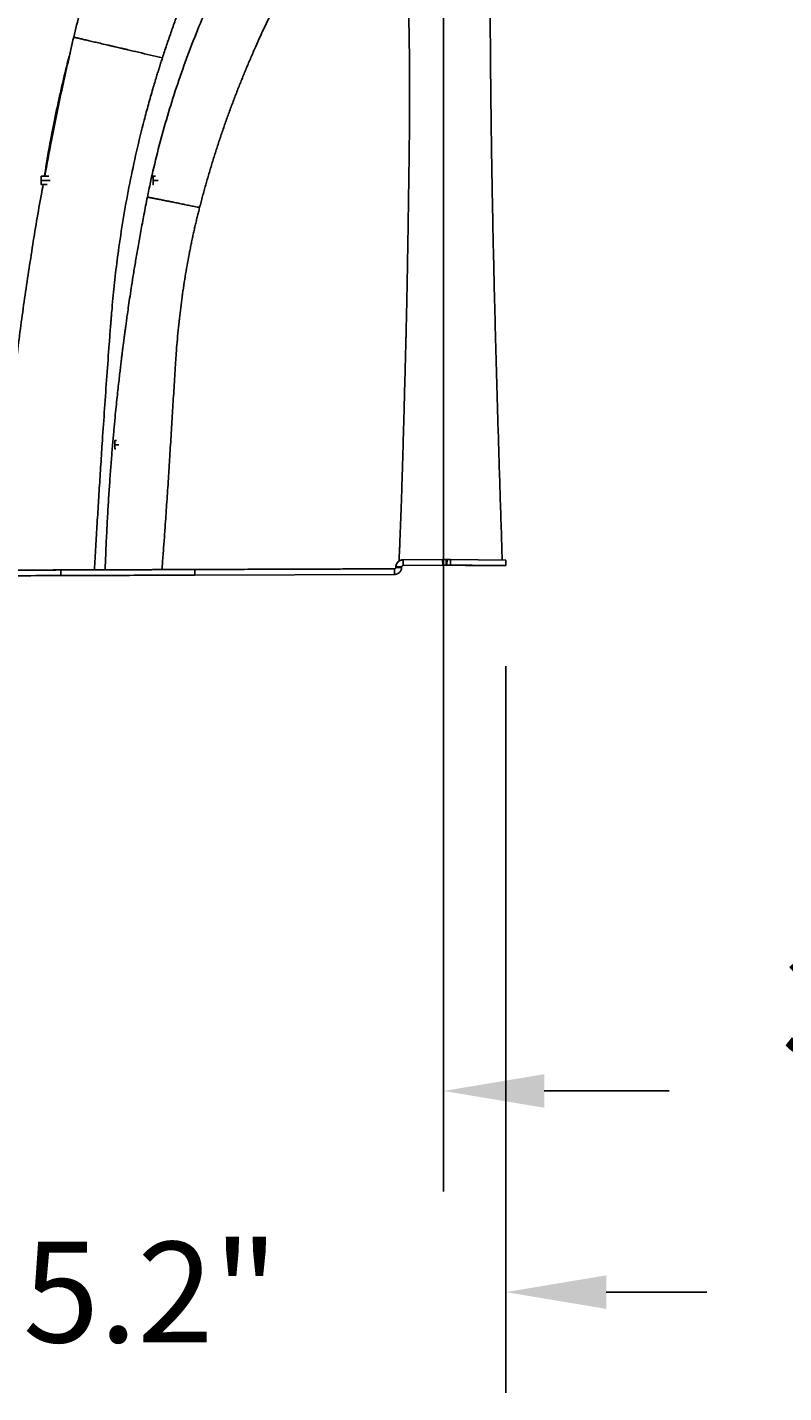
# Model space of a CAD drawing. Units: inches. Extents: x -4902 to 2763, y -2141 to 6314.
# Drawn here: x -149 to -115, y -580 to -519 of the extents above; entities that cross this region are included whole.
import ezdxf

# ---------------------------------------------------------------- set-up
doc = ezdxf.new("R2010")
doc.units = ezdxf.units.IN
doc.header["$MEASUREMENT"] = 0
doc.header["$PDMODE"] = 3
doc.layers.add('TEXT', color=7, linetype='Continuous')
doc.styles.get("Standard").update_dxf_attribs({"font": 'arial.ttf', "height": 0.0937})
doc.dimstyles.new('2020-LANE STAN', dxfattribs={"dimscale": 0, "dimtxt": 0.0937, "dimasz": 0.09375, "dimexe": 0.0937, "dimexo": 0.0937, "dimgap": 0.09375, "dimtad": 0, "dimtih": 1, "dimtoh": 1, "dimzin": 7, "dimdsep": 46, "dimlunit": 4, "dimtxsty": 'Standard', "dimcen": 0.0937, "dimclrd": 256, "dimclre": 256, "dimclrt": 256, "dimadec": 8, "dimazin": 2, "dimtp": 0.1, "dimtm": 0.1, "dimtfac": 0.75, "dimtix": 1, "dimtofl": 0, "dimtmove": 1, "dimatfit": 0, "dimfxl": 1, "dimtolj": 1, "dimtzin": 7, "dimlwd": -1, "dimlwe": -1, "dimarcsym": 0})

# ---------------------------------------------------------------- blocks, each defined once
blk = doc.blocks.new('*D56')
at = {"layer": 'Defpoints', "color": 0, "transparency": 16777216}
for p in [(-130.065, -483.935), (-162.443, -543.076), (-162.443, -566.323)]:
    blk.add_point(p, dxfattribs=at)
at = {"layer": 'TEXT', "transparency": 16777216}
for p, q in [((-130.065, -488.433), (-130.065, -570.821)), ((-162.443, -547.574), (-162.443, -570.821)), ((-166.943, -566.323), (-171.443, -566.323)), ((-125.565, -566.323), (-119.972, -566.323))]:
    blk.add_line(p, q, dxfattribs=at)
for points in [[(-166.943, -565.573), (-166.943, -567.073), (-162.443, -566.323)], [(-125.565, -565.573), (-125.565, -567.073), (-130.065, -566.323)]]:
    blk.add_solid(points, dxfattribs=at)
at = {"layer": 'TEXT', "transparency": 16777216, "insert": (-94.868, -566.323), "char_height": 4.4976, "attachment_point": 5}
blk.add_mtext('\\A1;32.4" INSTALL\\PLENGTH', dxfattribs=at)
blk = doc.blocks.new('*D58')
at = {"layer": 'Defpoints', "color": 0, "transparency": 16777216}
for p in [(-127.288, -542.829), (-162.443, -543.326), (-127.288, -575.318)]:
    blk.add_point(p, dxfattribs=at)
at = {"layer": 'TEXT', "transparency": 16777216}
for p, q in [((-127.288, -547.326), (-127.288, -579.816)), ((-162.443, -547.824), (-162.443, -579.816)), ((-166.943, -575.318), (-171.443, -575.318)), ((-122.788, -575.318), (-118.288, -575.318))]:
    blk.add_line(p, q, dxfattribs=at)
for points in [[(-166.943, -574.568), (-166.943, -576.068), (-162.443, -575.318)], [(-122.788, -574.568), (-122.788, -576.068), (-127.288, -575.318)]]:
    blk.add_solid(points, dxfattribs=at)
at = {"layer": 'TEXT', "transparency": 16777216, "insert": (-144.865, -575.318), "char_height": 4.4976, "attachment_point": 5}
blk.add_mtext('\\A1;35.2"', dxfattribs=at)
blk = doc.blocks.new('*D62')
at = {"layer": 'Defpoints', "color": 0, "ltscale": 0.01, "transparency": 16777216}
for p in [(-130.065, -483.935), (-174.844, -543.326), (-162.442, -543.326)]:
    blk.add_point(p, dxfattribs=at)
at = {"layer": 'TEXT', "ltscale": 0.01, "transparency": 16777216}
for p, q in [((-142.065, -483.935), (-179.342, -483.935)), ((-174.844, -488.435), (-174.844, -506.834)), ((-174.844, -538.826), (-174.844, -520.427)), ((-174.442, -543.326), (-179.342, -543.326))]:
    blk.add_line(p, q, dxfattribs=at)
for points in [[(-175.594, -488.435), (-174.094, -488.435), (-174.844, -483.935)], [(-175.594, -538.826), (-174.094, -538.826), (-174.844, -543.326)]]:
    blk.add_solid(points, dxfattribs=at)
at = {"layer": 'TEXT', "ltscale": 0.01, "transparency": 16777216, "insert": (-174.844, -513.631), "char_height": 4.4976, "attachment_point": 5}
blk.add_mtext('\\A1;59.4"', dxfattribs=at)

msp = doc.modelspace()

# ---------------------------------------------------------------- linework, layer by layer
at = {"color": 7, "linetype": 'Continuous', "lineweight": 25}
for p, q in [((-147.722, -525.416), (-148.063, -525.416)), ((-142.957, -525.416), (-143.057, -525.416)), ((-148.063, -525.791), (-147.79, -525.791)), ((-147.978, -525.791), (-147.984, -525.834)), ((-143.057, -525.791), (-143.04, -525.791)), ((-144.694, -537.232), (-144.766, -537.232)), ((-144.766, -537.607), (-144.726, -537.607)), ((-131.888, -542.573), (-131.879, -542.573)), ((-130.107, -542.557), (-131.879, -542.573)), ((-131.879, -542.573), (-131.877, -542.823)), ((-131.877, -542.823), (-130.105, -542.807)), ((-130.107, -542.557), (-130.105, -542.807)), ((-127.59, -542.829), (-130.082, -542.807)), ((-129.951, -542.556), (-129.951, -542.556)), ((-129.948, -542.806), (-129.951, -542.556)), ((-129.913, -542.806), (-129.932, -542.806)), ((-129.931, -542.556), (-129.931, -542.556)), ((-129.931, -542.556), (-129.931, -542.806)), ((-129.913, -542.806), (-129.911, -542.556)), ((-129.754, -542.557), (-129.757, -542.807)), ((-129.757, -542.807), (-127.288, -542.829)), ((-127.286, -542.579), (-129.754, -542.557)), ((-127.945, -542.826), (-127.686, -542.828)), ((-127.303, -542.829), (-127.673, -542.826)), ((-127.575, -542.829), (-127.59, -542.829)), ((-127.288, -542.829), (-127.303, -542.829)), ((-127.288, -542.829), (-127.286, -542.579)), ((-147.183, -543.274), (-147.184, -543.024)), ((-145.196, -543.017), (-145.683, -543.018)), ((-132.256, -542.972), (-141.193, -543.003)), ((-141.193, -543.003), (-141.192, -543.253)), ((-141.192, -543.253), (-132.255, -543.222)), ((-132.256, -542.972), (-132.267, -542.972)), ((-132.255, -543.222), (-132.256, -542.972)), ((-131.941, -542.888), (-132.202, -542.888)), ((-132.202, -542.888), (-132.202, -542.907)), ((-132.202, -542.907), (-131.941, -542.907)), ((-132.191, -542.888), (-132.191, -542.907)), ((-131.941, -542.907), (-131.941, -542.888))]:
    msp.add_line(p, q, dxfattribs=at)
at = {"color": 8, "linetype": 'Continuous', "lineweight": 25}
for p, q in [((-148.062, -525.604), (-147.662, -525.604)), ((-143.057, -525.604), (-142.829, -525.604)), ((-144.766, -537.42), (-144.596, -537.42))]:
    msp.add_line(p, q, dxfattribs=at)
at = {"color": 7, "linetype": 'Continuous', "lineweight": 25}
for points, knots in [([(-127.442, -542.578), (-127.473, -541.625), (-127.533, -539.721), (-127.622, -536.87), (-127.704, -534.029), (-127.78, -531.201), (-127.846, -528.39), (-127.901, -525.601), (-127.935, -523.301), (-127.955, -521.488), (-127.968, -520.153), (-127.977, -518.828), (-127.983, -517.513), (-127.986, -516.21), (-127.987, -514.919), (-127.984, -513.642), (-127.979, -512.359), (-127.97, -511.073), (-127.959, -509.785), (-127.945, -508.519), (-127.929, -507.275), (-127.911, -506.055), (-127.892, -504.872), (-127.872, -503.727), (-127.851, -502.621), (-127.83, -501.545), (-127.808, -500.501), (-127.787, -499.492), (-127.767, -498.519), (-127.748, -497.623), (-127.731, -496.799), (-127.716, -496.045), (-127.702, -495.324), (-127.69, -494.637), (-127.68, -493.985), (-127.671, -493.37), (-127.665, -492.793), (-127.661, -492.228), (-127.66, -491.681), (-127.66, -491.158), (-127.662, -490.682), (-127.666, -490.252), (-127.671, -489.867), (-127.678, -489.526), (-127.685, -489.229), (-127.693, -488.974), (-127.701, -488.761), (-127.709, -488.589), (-127.717, -488.456), (-127.724, -488.364), (-127.729, -488.312), (-127.732, -488.305), (-127.733, -488.302)], [0, 0, 0, 0, 0.037688, 0.075309, 0.112818, 0.150174, 0.187332, 0.224253, 0.260905, 0.278761, 0.296548, 0.314266, 0.331921, 0.349518, 0.367066, 0.38458, 0.402076, 0.420411, 0.43877, 0.457151, 0.475548, 0.493957, 0.51237, 0.530303, 0.548229, 0.566141, 0.584036, 0.601908, 0.619753, 0.637567, 0.653128, 0.668663, 0.684171, 0.699653, 0.71511, 0.730545, 0.745959, 0.761357, 0.778945, 0.796528, 0.814113, 0.831703, 0.849297, 0.866895, 0.884493, 0.902088, 0.919672, 0.937238, 0.954776, 0.972277, 0.989728, 1, 1, 1, 1]), ([(-141.218, -506.111), (-141.411, -506.428), (-141.81, -507.087), (-142.383, -508.108), (-142.943, -509.168), (-143.473, -510.243), (-143.974, -511.332), (-144.446, -512.434), (-144.887, -513.549), (-145.299, -514.675), (-145.679, -515.811), (-146.029, -516.958), (-146.342, -518.086), (-146.522, -518.835), (-146.609, -519.196)], [0, 0, 0, 0, 0.078332, 0.162665, 0.246999, 0.331332, 0.415666, 0.5, 0.584332, 0.668665, 0.752997, 0.83733, 0.921664, 1, 1, 1, 1]), ([(-137.392, -508.459), (-137.416, -508.501), (-137.466, -508.586), (-137.54, -508.713), (-137.614, -508.841), (-137.687, -508.968), (-137.76, -509.096), (-137.833, -509.224), (-137.905, -509.352), (-137.977, -509.481), (-138.049, -509.609), (-138.121, -509.738), (-138.192, -509.867), (-138.263, -509.996), (-138.334, -510.125), (-138.404, -510.255), (-138.474, -510.385), (-138.543, -510.514), (-138.613, -510.644), (-138.682, -510.775), (-138.75, -510.905), (-138.819, -511.035), (-138.887, -511.166), (-138.955, -511.297), (-139.022, -511.428), (-139.089, -511.559), (-139.156, -511.691), (-139.222, -511.822), (-139.289, -511.954), (-139.354, -512.086), (-139.441, -512.262), (-139.549, -512.481), (-139.677, -512.744), (-139.803, -513.008), (-139.928, -513.272), (-140.052, -513.538), (-140.175, -513.804), (-140.296, -514.071), (-140.417, -514.338), (-140.536, -514.607), (-140.653, -514.876), (-140.77, -515.145), (-140.885, -515.416), (-140.999, -515.687), (-141.111, -515.959), (-141.222, -516.232), (-141.332, -516.505), (-141.441, -516.779), (-141.549, -517.054), (-141.655, -517.33), (-141.759, -517.606), (-141.863, -517.883), (-141.965, -518.16), (-142.066, -518.439), (-142.165, -518.718), (-142.263, -518.998), (-142.36, -519.278), (-142.456, -519.559), (-142.55, -519.841), (-142.611, -520.029), (-142.642, -520.123)], [0, 0, 0, 0, 0.011486, 0.022973, 0.03446, 0.045948, 0.057436, 0.068924, 0.080413, 0.091902, 0.103392, 0.114883, 0.126374, 0.137865, 0.149358, 0.160851, 0.172345, 0.183839, 0.195334, 0.206831, 0.218328, 0.229826, 0.241324, 0.252824, 0.264325, 0.275827, 0.28733, 0.298834, 0.310339, 0.321845, 0.333352, 0.356163, 0.378985, 0.401817, 0.42466, 0.447514, 0.47038, 0.493256, 0.516145, 0.539046, 0.561959, 0.584884, 0.607823, 0.630774, 0.653739, 0.676718, 0.69971, 0.722717, 0.745738, 0.768774, 0.791825, 0.814891, 0.837972, 0.86107, 0.884183, 0.907313, 0.930459, 0.953622, 0.976802, 1, 1, 1, 1]), ([(-137.103, -511.399), (-137.349, -511.775), (-137.844, -512.53), (-138.539, -513.692), (-139.2, -514.878), (-139.822, -516.087), (-140.405, -517.316), (-140.948, -518.565), (-141.45, -519.831), (-141.91, -521.112), (-142.328, -522.405), (-142.701, -523.71), (-143.035, -525.023), (-143.221, -525.905), (-143.314, -526.346)], [0, 0, 0, 0, 0.082928, 0.166076, 0.249401, 0.33286, 0.416408, 0.5, 0.583592, 0.66714, 0.750599, 0.833924, 0.917072, 1, 1, 1, 1]), ([(-132.059, -542.624), (-132.051, -542.46), (-132.041, -542.23), (-132.028, -541.952), (-132.022, -541.813), (-132.018, -541.714), (-132.009, -541.502), (-131.995, -541.15), (-131.976, -540.643), (-131.957, -540.107), (-131.936, -539.454), (-131.911, -538.655), (-131.884, -537.725), (-131.856, -536.747), (-131.829, -535.771), (-131.803, -534.794), (-131.782, -533.98), (-131.767, -533.411), (-131.76, -533.134), (-131.757, -533.008), (-131.755, -532.951), (-131.754, -532.918), (-131.754, -532.894), (-131.753, -532.87), (-131.751, -532.801), (-131.748, -532.682), (-131.744, -532.519), (-131.74, -532.33), (-131.735, -532.111), (-131.724, -531.623), (-131.708, -530.909), (-131.69, -529.935), (-131.675, -529.127), (-131.664, -528.459), (-131.658, -528.095), (-131.654, -527.848), (-131.653, -527.746), (-131.652, -527.68), (-131.651, -527.64), (-131.65, -527.579), (-131.648, -527.443), (-131.645, -527.24), (-131.638, -526.764), (-131.627, -526.033), (-131.616, -525.226), (-131.607, -524.567), (-131.602, -524.16), (-131.598, -523.833), (-131.595, -523.59), (-131.592, -523.349), (-131.587, -522.874), (-131.583, -522.149), (-131.584, -521.199), (-131.591, -520.238), (-131.603, -519.302), (-131.62, -518.357), (-131.638, -517.585), (-131.655, -516.961), (-131.668, -516.505), (-131.682, -516.044), (-131.697, -515.596), (-131.713, -515.148), (-131.729, -514.703), (-131.747, -514.244), (-131.762, -513.866), (-131.774, -513.57), (-131.783, -513.36), (-131.792, -513.144), (-131.801, -512.924), (-131.811, -512.7), (-131.821, -512.47), (-131.831, -512.237), (-131.838, -512.08), (-131.842, -512.001)], [0, 0, 0, 0, 0.015664, 0.02193, 0.026629, 0.028978, 0.031328, 0.046992, 0.062657, 0.079894, 0.098461, 0.125314, 0.156643, 0.187971, 0.219299, 0.250628, 0.281956, 0.29762, 0.305452, 0.308585, 0.309759, 0.310935, 0.311695, 0.31211, 0.313284, 0.318333, 0.323554, 0.328948, 0.336574, 0.344612, 0.375941, 0.405446, 0.438602, 0.453926, 0.469932, 0.473825, 0.477764, 0.479722, 0.48023, 0.48168, 0.485597, 0.493348, 0.501262, 0.531632, 0.563921, 0.579306, 0.595251, 0.603305, 0.610916, 0.618689, 0.626579, 0.65694, 0.689019, 0.719288, 0.751199, 0.781401, 0.813254, 0.828529, 0.844276, 0.859389, 0.875318, 0.89004, 0.905322, 0.921153, 0.937522, 0.944684, 0.952034, 0.959572, 0.967295, 0.975201, 0.983288, 0.991555, 1, 1, 1, 1]), ([(-134.811, -512.928), (-134.814, -512.933), (-134.818, -512.938), (-134.822, -512.944), (-134.823, -512.947), (-134.826, -512.951), (-134.835, -512.964), (-134.855, -512.995), (-134.899, -513.061), (-134.985, -513.195), (-135.133, -513.424), (-135.34, -513.75), (-135.581, -514.136), (-135.911, -514.679), (-136.314, -515.366), (-136.78, -516.197), (-137.229, -517.038), (-137.661, -517.888), (-138.075, -518.747), (-138.377, -519.407), (-138.577, -519.86), (-138.683, -520.104), (-138.787, -520.348), (-138.89, -520.592), (-138.991, -520.837), (-139.091, -521.082), (-139.189, -521.327), (-139.286, -521.573), (-139.382, -521.819), (-139.476, -522.066), (-139.568, -522.313), (-139.659, -522.56), (-139.748, -522.808), (-139.836, -523.056), (-139.923, -523.304), (-140.008, -523.553), (-140.091, -523.802), (-140.173, -524.051), (-140.254, -524.301), (-140.333, -524.551), (-140.411, -524.801), (-140.487, -525.052), (-140.561, -525.303), (-140.635, -525.554), (-140.706, -525.805), (-140.777, -526.057), (-140.845, -526.309), (-140.913, -526.561), (-140.956, -526.73), (-140.978, -526.814)], [0, 0, 0, 0, 0.001118, 0.001257, 0.001397, 0.001676, 0.002235, 0.00447, 0.008939, 0.017877, 0.035752, 0.062559, 0.093797, 0.125101, 0.187578, 0.250206, 0.312531, 0.374939, 0.437445, 0.500063, 0.517475, 0.534873, 0.552255, 0.569622, 0.586975, 0.604314, 0.621639, 0.638951, 0.65625, 0.673537, 0.69081, 0.708072, 0.725322, 0.742561, 0.759789, 0.777006, 0.794212, 0.811409, 0.828596, 0.845773, 0.862941, 0.880101, 0.897252, 0.914395, 0.93153, 0.948658, 0.965779, 0.982893, 1, 1, 1, 1]), ([(-146.609, -519.196), (-146.78, -519.941), (-147.132, -521.479), (-147.562, -523.554), (-147.808, -524.885), (-147.906, -525.416)], [0, 0, 0, 0, 0.361052, 0.744811, 1, 1, 1, 1]), ([(-146.762, -519.877), (-146.789, -519.975), (-146.923, -520.471), (-147.14, -521.378), (-147.411, -522.593), (-147.641, -523.767), (-147.81, -524.707), (-147.892, -525.242), (-147.919, -525.416)], [0, 0, 0, 0, 0.0538, 0.272372, 0.494038, 0.713323, 0.906528, 1, 1, 1, 1]), ([(-145.683, -543.018), (-145.673, -542.847), (-145.653, -542.502), (-145.623, -541.985), (-145.592, -541.466), (-145.561, -540.945), (-145.529, -540.422), (-145.497, -539.896), (-145.464, -539.369), (-145.431, -538.839), (-145.396, -538.307), (-145.362, -537.773), (-145.307, -536.937), (-145.229, -535.796), (-145.127, -534.351), (-145.048, -533.266), (-144.993, -532.544), (-144.97, -532.243), (-144.952, -532.003), (-144.937, -531.815), (-144.923, -531.635), (-144.897, -531.324), (-144.859, -530.889), (-144.801, -530.315), (-144.737, -529.74), (-144.666, -529.162), (-144.55, -528.3), (-144.372, -527.153), (-144.11, -525.727), (-143.807, -524.31), (-143.52, -523.137), (-143.27, -522.205), (-143.111, -521.647), (-142.988, -521.231), (-142.911, -520.975), (-142.839, -520.742), (-142.774, -520.534), (-142.708, -520.328), (-142.664, -520.191), (-142.642, -520.123)], [0, 0, 0, 0, 0.022276, 0.04464, 0.067093, 0.089634, 0.112267, 0.134991, 0.157807, 0.180717, 0.203721, 0.22682, 0.250017, 0.312229, 0.375025, 0.43753, 0.453144, 0.468781, 0.476591, 0.484406, 0.493155, 0.50003, 0.524812, 0.549698, 0.574688, 0.599781, 0.624979, 0.687356, 0.75001, 0.812542, 0.874919, 0.906247, 0.937438, 0.949966, 0.962463, 0.972006, 0.981443, 0.990774, 1, 1, 1, 1]), ([(-148.063, -525.604), (-148.063, -525.579), (-148.063, -525.555), (-148.063, -525.509), (-148.063, -525.488), (-148.063, -525.454), (-148.063, -525.44), (-148.063, -525.421), (-148.063, -525.416), (-148.063, -525.416), (-148.063, -525.421), (-148.062, -525.44), (-148.062, -525.454), (-148.062, -525.488), (-148.062, -525.509), (-148.062, -525.555), (-148.062, -525.579), (-148.062, -525.604)], [0, 0, 0, 0, 0.125, 0.125, 0.25, 0.25, 0.375, 0.375, 0.5, 0.5, 0.625, 0.625, 0.75, 0.75, 0.875, 0.875, 1, 1, 1, 1]), ([(-148.062, -525.604), (-148.062, -525.628), (-148.062, -525.653), (-148.062, -525.698), (-148.062, -525.719), (-148.062, -525.754), (-148.062, -525.768), (-148.063, -525.786), (-148.063, -525.791), (-148.063, -525.791), (-148.063, -525.786), (-148.063, -525.768), (-148.063, -525.754), (-148.063, -525.719), (-148.063, -525.698), (-148.063, -525.653), (-148.063, -525.628), (-148.063, -525.604)], [0, 0, 0, 0, 0.125, 0.125, 0.25, 0.25, 0.375, 0.375, 0.5, 0.5, 0.625, 0.625, 0.75, 0.75, 0.875, 0.875, 1, 1, 1, 1]), ([(-143.058, -525.471), (-143.058, -525.456), (-143.058, -525.425), (-143.057, -525.412), (-143.057, -525.426), (-143.057, -525.468), (-143.057, -525.53), (-143.057, -525.579), (-143.057, -525.604)], [0, 0, 0, 0, 0.165475, 0.33238, 0.499285, 0.66619, 0.833095, 1, 1, 1, 1]), ([(-143.057, -525.604), (-143.057, -525.628), (-143.057, -525.677), (-143.057, -525.74), (-143.057, -525.78), (-143.057, -525.796), (-143.057, -525.789), (-143.057, -525.787)], [0, 0, 0, 0, 0.232141, 0.464281, 0.696422, 0.928563, 1, 1, 1, 1]), ([(-147.976, -525.791), (-148.003, -525.934), (-148.181, -526.875), (-148.468, -528.623), (-148.836, -531.034), (-149.155, -533.453), (-149.399, -535.519), (-149.519, -536.781), (-149.562, -537.232)], [0, 0, 0, 0, 0.037683, 0.248749, 0.459848, 0.670994, 0.8822, 1, 1, 1, 1]), ([(-143.314, -526.346), (-143.366, -526.61), (-143.467, -527.12), (-143.605, -527.861), (-143.729, -528.55), (-143.838, -529.186), (-143.934, -529.768), (-144.017, -530.294), (-144.089, -530.765), (-144.152, -531.186), (-144.203, -531.541), (-144.244, -531.834), (-144.277, -532.071), (-144.304, -532.273), (-144.328, -532.446), (-144.347, -532.594), (-144.364, -532.725), (-144.38, -532.841), (-144.394, -532.952), (-144.408, -533.06), (-144.422, -533.177), (-144.44, -533.314), (-144.46, -533.482), (-144.486, -533.69), (-144.515, -533.935), (-144.548, -534.22), (-144.585, -534.543), (-144.625, -534.904), (-144.668, -535.304), (-144.714, -535.743), (-144.763, -536.241), (-144.816, -536.804), (-144.871, -537.433), (-144.927, -538.111), (-144.982, -538.838), (-145.035, -539.608), (-145.085, -540.422), (-145.131, -541.279), (-145.172, -542.149), (-145.193, -542.733), (-145.203, -543.017)], [0, 0, 0, 0, 0.048074, 0.092938, 0.134593, 0.173043, 0.208289, 0.239788, 0.268199, 0.293522, 0.315758, 0.332203, 0.346426, 0.358428, 0.368674, 0.377569, 0.385114, 0.392273, 0.398556, 0.405015, 0.411724, 0.41955, 0.429679, 0.442112, 0.456849, 0.47389, 0.493235, 0.514884, 0.538836, 0.565092, 0.593652, 0.628375, 0.665988, 0.706491, 0.749885, 0.79617, 0.844443, 0.895506, 0.94936, 1, 1, 1, 1]), ([(-140.978, -526.814), (-140.987, -526.849), (-141.005, -526.92), (-141.032, -527.026), (-141.059, -527.133), (-141.085, -527.24), (-141.111, -527.348), (-141.137, -527.456), (-141.162, -527.565), (-141.188, -527.675), (-141.213, -527.785), (-141.238, -527.896), (-141.262, -528.007), (-141.286, -528.119), (-141.31, -528.232), (-141.334, -528.345), (-141.358, -528.459), (-141.381, -528.573), (-141.404, -528.688), (-141.45, -528.925), (-141.518, -529.288), (-141.604, -529.782), (-141.685, -530.291), (-141.781, -530.958), (-141.887, -531.806), (-141.971, -532.649), (-142.019, -533.253), (-142.039, -533.55), (-142.05, -533.719), (-142.066, -533.974), (-142.091, -534.355), (-142.133, -535.034), (-142.185, -535.882), (-142.248, -536.916), (-142.311, -537.934), (-142.376, -538.961), (-142.442, -539.964), (-142.496, -540.759), (-142.536, -541.321), (-142.561, -541.667), (-142.587, -542.009), (-142.612, -542.346), (-142.638, -542.678), (-142.655, -542.898), (-142.664, -543.008)], [0, 0, 0, 0, 0.006675, 0.013381, 0.020121, 0.026892, 0.033695, 0.04053, 0.047397, 0.054296, 0.061227, 0.068189, 0.075183, 0.082208, 0.089264, 0.096352, 0.103471, 0.110621, 0.117802, 0.125014, 0.154974, 0.185744, 0.217317, 0.249687, 0.309812, 0.374435, 0.405675, 0.421306, 0.429124, 0.436944, 0.468224, 0.499505, 0.562066, 0.624627, 0.690022, 0.749748, 0.814059, 0.874875, 0.896406, 0.917666, 0.938656, 0.959375, 0.979823, 1, 1, 1, 1]), ([(-144.767, -537.294), (-144.767, -537.292), (-144.767, -537.269), (-144.766, -537.243), (-144.766, -537.227), (-144.766, -537.242), (-144.766, -537.284), (-144.766, -537.346), (-144.766, -537.395), (-144.766, -537.42)], [0, 0, 0, 0, 0.0183281, 0.1819401, 0.345552, 0.509164, 0.672776, 0.836388, 1, 1, 1, 1]), ([(-144.766, -537.42), (-144.766, -537.444), (-144.766, -537.493), (-144.766, -537.556), (-144.766, -537.598), (-144.766, -537.611), (-144.766, -537.605), (-144.766, -537.588), (-144.766, -537.586)], [0, 0, 0, 0, 0.193443, 0.386886, 0.580329, 0.773772, 0.967215, 1, 1, 1, 1]), ([(-132.059, -542.624), (-132.062, -542.626), (-132.068, -542.63), (-132.077, -542.637), (-132.086, -542.644), (-132.095, -542.651), (-132.103, -542.659), (-132.111, -542.667), (-132.119, -542.675), (-132.126, -542.683), (-132.133, -542.692), (-132.14, -542.7), (-132.147, -542.709), (-132.153, -542.719), (-132.158, -542.728), (-132.165, -542.74), (-132.173, -542.755), (-132.18, -542.772), (-132.187, -542.791), (-132.192, -542.809), (-132.196, -542.828), (-132.199, -542.848), (-132.201, -542.868), (-132.202, -542.881), (-132.202, -542.888)], [0, 0, 0, 0, 0.036575, 0.073011, 0.109308, 0.145467, 0.181491, 0.21738, 0.253136, 0.28876, 0.324253, 0.359618, 0.394856, 0.429967, 0.464954, 0.499818, 0.560913, 0.6224, 0.684288, 0.746584, 0.809295, 0.87243, 0.935996, 1, 1, 1, 1]), ([(-132.191, -542.888), (-132.191, -542.884), (-132.191, -542.877), (-132.191, -542.865), (-132.19, -542.854), (-132.188, -542.843), (-132.186, -542.832), (-132.184, -542.821), (-132.181, -542.809), (-132.178, -542.798), (-132.175, -542.787), (-132.171, -542.776), (-132.167, -542.765), (-132.162, -542.755), (-132.157, -542.744), (-132.151, -542.734), (-132.145, -542.723), (-132.139, -542.713), (-132.132, -542.703), (-132.124, -542.693), (-132.117, -542.684), (-132.108, -542.675), (-132.1, -542.666), (-132.091, -542.657), (-132.081, -542.648), (-132.07, -542.639), (-132.058, -542.63), (-132.045, -542.622), (-132.031, -542.613), (-132.016, -542.605), (-132, -542.598), (-131.982, -542.591), (-131.964, -542.585), (-131.944, -542.58), (-131.923, -542.576), (-131.901, -542.573), (-131.887, -542.573), (-131.879, -542.573)], [0, 0, 0, 0, 0.0225688, 0.0452616, 0.0680784, 0.0910192, 0.114084, 0.1372729, 0.1605858, 0.1840227, 0.2075837, 0.2312688, 0.2550779, 0.2790111, 0.3030685, 0.3272499, 0.3515554, 0.3759851, 0.4005388, 0.4252167, 0.4500188, 0.474945, 0.4999953, 0.525271, 0.5521529, 0.5806409, 0.610735, 0.6424351, 0.6757413, 0.7106533, 0.7471713, 0.7852952, 0.8250248, 0.8663602, 0.9093012, 0.9538478, 1, 1, 1, 1]), ([(-131.888, -542.573), (-131.892, -542.573), (-131.899, -542.573), (-131.91, -542.574), (-131.92, -542.575), (-131.934, -542.576), (-131.952, -542.579), (-131.972, -542.584), (-131.992, -542.591), (-132.01, -542.598), (-132.027, -542.606), (-132.043, -542.614), (-132.054, -542.62), (-132.059, -542.624)], [0, 0, 0, 0, 0.0699142, 0.1349241, 0.1950298, 0.2502314, 0.3806503, 0.4999419, 0.6129245, 0.7194114, 0.8194118, 0.9129368, 1, 1, 1, 1]), ([(-131.941, -542.888), (-131.941, -542.882), (-131.941, -542.876), (-131.937, -542.863), (-131.934, -542.856), (-131.923, -542.842), (-131.916, -542.835), (-131.898, -542.826), (-131.888, -542.823), (-131.877, -542.823)], [0, 0, 0, 0, 0.25, 0.25, 0.5, 0.5, 0.75, 0.75, 1, 1, 1, 1]), ([(-130.107, -542.557), (-130.099, -542.557), (-130.081, -542.557), (-130.055, -542.557), (-130.029, -542.557), (-130.003, -542.556), (-129.977, -542.556), (-129.959, -542.556), (-129.951, -542.556)], [0, 0, 0, 0, 0.166714, 0.333371, 0.5, 0.666629, 0.833286, 1, 1, 1, 1]), ([(-130.082, -542.807), (-130.049, -542.807), (-129.996, -542.808), (-129.937, -542.808), (-129.903, -542.809), (-129.863, -542.809), (-129.802, -542.809), (-129.72, -542.81), (-129.641, -542.811), (-129.566, -542.812), (-129.494, -542.812), (-129.427, -542.813), (-129.365, -542.813), (-129.31, -542.814), (-129.262, -542.814), (-129.228, -542.814), (-129.205, -542.815), (-129.192, -542.815), (-129.183, -542.815), (-129.176, -542.815), (-129.169, -542.815), (-129.132, -542.815), (-129.064, -542.816), (-128.964, -542.817), (-128.861, -542.818), (-128.657, -542.819), (-128.352, -542.822), (-128.081, -542.824), (-127.945, -542.826)], [0, 0, 0, 0, 0.018788, 0.03054, 0.034621, 0.038011, 0.053958, 0.069995, 0.085889, 0.101802, 0.117764, 0.133733, 0.149686, 0.165674, 0.181552, 0.197485, 0.205507, 0.213525, 0.217372, 0.221552, 0.226525, 0.229577, 0.291868, 0.355433, 0.420272, 0.486385, 0.741993, 1, 1, 1, 1]), ([(-127.673, -542.826), (-127.733, -542.825), (-127.865, -542.824), (-128.062, -542.822), (-128.265, -542.82), (-128.428, -542.819), (-128.559, -542.818), (-128.658, -542.817), (-128.757, -542.816), (-128.826, -542.815), (-128.867, -542.815), (-128.878, -542.815), (-128.886, -542.815), (-128.893, -542.815), (-128.9, -542.815), (-128.916, -542.815), (-128.944, -542.814), (-129.006, -542.814), (-129.102, -542.813), (-129.22, -542.812), (-129.323, -542.811), (-129.404, -542.81), (-129.488, -542.81), (-129.553, -542.809), (-129.6, -542.809), (-129.634, -542.808), (-129.679, -542.808), (-129.741, -542.807), (-129.821, -542.807), (-129.881, -542.806), (-129.915, -542.806)], [0, 0, 0, 0, 0.113649, 0.249244, 0.372745, 0.496046, 0.558086, 0.620118, 0.68212, 0.74407, 0.751847, 0.759571, 0.763475, 0.76736, 0.77123, 0.775087, 0.790945, 0.806726, 0.839234, 0.871375, 0.887536, 0.903641, 0.919823, 0.935908, 0.940531, 0.946497, 0.95478, 0.96617, 0.981307, 1, 1, 1, 1]), ([(-145.683, -543.018), (-145.795, -543.019), (-146.02, -543.02), (-146.359, -543.021), (-146.7, -543.022), (-147.044, -543.023), (-147.376, -543.024), (-147.689, -543.025), (-147.994, -543.026), (-148.283, -543.027), (-148.556, -543.028), (-148.812, -543.029), (-149.048, -543.03), (-149.262, -543.031), (-149.454, -543.031), (-149.623, -543.032), (-149.754, -543.033), (-149.855, -543.033), (-149.918, -543.033), (-149.962, -543.033), (-149.99, -543.033), (-150.008, -543.033), (-150.008, -543.033), (-150.008, -543.033)], [0, 0, 0, 0, 0.0551772, 0.1109591, 0.1673458, 0.2235452, 0.279278, 0.3365217, 0.3933134, 0.4501041, 0.5069101, 0.5640776, 0.6211312, 0.6778106, 0.7346764, 0.7918234, 0.8491017, 0.8919947, 0.9350035, 0.9564915, 0.9780491, 0.9995895, 1, 1, 1, 1]), ([(-141.193, -543.003), (-141.771, -543.005), (-142.344, -543.007), (-143.458, -543.011), (-143.998, -543.013), (-145.024, -543.016), (-145.51, -543.018), (-146.407, -543.021), (-146.818, -543.022), (-147.184, -543.024)], [0, 0, 0, 0, 0.25, 0.25, 0.5, 0.5, 0.75, 0.75, 1, 1, 1, 1]), ([(-147.183, -543.274), (-146.817, -543.272), (-146.406, -543.271), (-145.509, -543.268), (-145.023, -543.266), (-143.997, -543.263), (-143.457, -543.261), (-142.343, -543.257), (-141.77, -543.255), (-141.192, -543.253)], [0, 0, 0, 0, 0.25, 0.25, 0.5, 0.5, 0.75, 0.75, 1, 1, 1, 1]), ([(-142.664, -543.008), (-142.759, -543.008), (-142.947, -543.009), (-143.23, -543.01), (-143.511, -543.011), (-143.791, -543.012), (-144.058, -543.013), (-144.309, -543.014), (-144.539, -543.014), (-144.743, -543.015), (-144.918, -543.016), (-145.059, -543.016), (-145.145, -543.016), (-145.197, -543.017), (-145.2, -543.017), (-145.202, -543.017)], [0, 0, 0, 0, 0.084765, 0.168159, 0.252232, 0.335663, 0.41934, 0.503073, 0.586433, 0.670449, 0.753975, 0.83804, 0.921862, 0.963994, 1, 1, 1, 1]), ([(-132.267, -542.972), (-132.293, -542.972), (-132.346, -542.972), (-132.424, -542.972), (-132.503, -542.972), (-132.582, -542.973), (-132.661, -542.973), (-132.739, -542.973), (-132.818, -542.974), (-132.896, -542.974), (-132.975, -542.974), (-133.053, -542.974), (-133.131, -542.975), (-133.209, -542.975), (-133.287, -542.975), (-133.365, -542.975), (-133.443, -542.976), (-133.52, -542.976), (-133.598, -542.976), (-133.676, -542.977), (-133.753, -542.977), (-133.933, -542.977), (-134.213, -542.978), (-134.592, -542.98), (-134.968, -542.981), (-135.465, -542.983), (-136.078, -542.985), (-136.797, -542.987), (-137.498, -542.99), (-138.175, -542.992), (-138.827, -542.994), (-139.453, -542.997), (-140.051, -542.999), (-140.622, -543.001), (-141.028, -543.002), (-141.29, -543.003), (-141.394, -543.003), (-141.479, -543.004), (-141.563, -543.004), (-141.686, -543.004), (-141.839, -543.005), (-142.006, -543.006), (-142.172, -543.006), (-142.337, -543.007), (-142.501, -543.007), (-142.609, -543.008), (-142.664, -543.008)], [0, 0, 0, 0, 0.006256, 0.01251, 0.018764, 0.025016, 0.031268, 0.037519, 0.04377, 0.050021, 0.056272, 0.062524, 0.068775, 0.075027, 0.08128, 0.087534, 0.093789, 0.100046, 0.106303, 0.112563, 0.118824, 0.125088, 0.156166, 0.187221, 0.218274, 0.249348, 0.311796, 0.374195, 0.436807, 0.499472, 0.561714, 0.623744, 0.686036, 0.748395, 0.811268, 0.826991, 0.842728, 0.849299, 0.858453, 0.874179, 0.8951, 0.916041, 0.937, 0.95798, 0.97898, 1, 1, 1, 1]), ([(-132.267, -542.972), (-132.265, -542.972), (-132.261, -542.972), (-132.256, -542.971), (-132.251, -542.97), (-132.247, -542.968), (-132.239, -542.966), (-132.23, -542.961), (-132.22, -542.953), (-132.212, -542.943), (-132.207, -542.933), (-132.204, -542.923), (-132.202, -542.915), (-132.202, -542.909), (-132.202, -542.907)], [0, 0, 0, 0, 0.050776, 0.100936, 0.150786, 0.200633, 0.250777, 0.375723, 0.500305, 0.624976, 0.7499, 0.833339, 0.916171, 1, 1, 1, 1]), ([(-132.191, -542.907), (-132.191, -542.908), (-132.191, -542.911), (-132.192, -542.916), (-132.193, -542.921), (-132.194, -542.926), (-132.197, -542.933), (-132.202, -542.943), (-132.21, -542.953), (-132.22, -542.961), (-132.23, -542.966), (-132.239, -542.969), (-132.247, -542.971), (-132.253, -542.971), (-132.256, -542.972)], [0, 0, 0, 0, 0.045595, 0.091463, 0.137651, 0.184201, 0.231157, 0.355148, 0.486891, 0.611105, 0.750941, 0.815443, 0.898465, 1, 1, 1, 1]), ([(-131.941, -542.907), (-131.941, -542.91), (-131.941, -542.917), (-131.942, -542.928), (-131.943, -542.939), (-131.944, -542.949), (-131.946, -542.96), (-131.948, -542.97), (-131.95, -542.981), (-131.953, -542.991), (-131.956, -543.002), (-131.959, -543.012), (-131.969, -543.039), (-131.991, -543.08), (-132.031, -543.129), (-132.081, -543.171), (-132.122, -543.193), (-132.151, -543.204), (-132.164, -543.208), (-132.179, -543.212), (-132.196, -543.216), (-132.214, -543.219), (-132.234, -543.221), (-132.248, -543.221), (-132.255, -543.222)], [0, 0, 0, 0, 0.021557, 0.043162, 0.064816, 0.086519, 0.108271, 0.130072, 0.151923, 0.173824, 0.195774, 0.217775, 0.239825, 0.36666, 0.499404, 0.622604, 0.759364, 0.784006, 0.811893, 0.843026, 0.877403, 0.915024, 0.95589, 1, 1, 1, 1])]:
    msp.add_open_spline(points, degree=3, knots=knots, dxfattribs=at)
at = {"color": 8, "linetype": 'Continuous', "lineweight": 25}
for points, knots in [([(-142.642, -520.123), (-143.001, -520.039), (-143.517, -519.918), (-144.054, -519.793), (-144.254, -519.746), (-144.316, -519.731), (-144.378, -519.717), (-144.445, -519.701), (-144.53, -519.681), (-144.635, -519.656), (-144.743, -519.631), (-144.829, -519.611), (-144.89, -519.597), (-144.938, -519.586), (-144.983, -519.575), (-145.027, -519.565), (-145.155, -519.535), (-145.359, -519.487), (-145.622, -519.426), (-145.861, -519.37), (-146.078, -519.319), (-146.225, -519.285), (-146.317, -519.264), (-146.364, -519.253), (-146.41, -519.242), (-146.455, -519.232), (-146.502, -519.221), (-146.558, -519.208), (-146.596, -519.199), (-146.613, -519.195), (-146.609, -519.196), (-146.609, -519.196)], [0, 0, 0, 0, 0.205663, 0.296283, 0.308156, 0.320031, 0.331907, 0.343784, 0.358572, 0.380508, 0.40554, 0.423675, 0.435846, 0.44613, 0.456349, 0.466505, 0.476603, 0.54586, 0.613478, 0.680329, 0.747201, 0.814868, 0.833753, 0.85226, 0.870934, 0.890263, 0.910935, 0.935939, 0.967599, 0.996367, 1, 1, 1, 1]), ([(-143.309, -526.347), (-143.308, -526.347), (-143.305, -526.348), (-143.249, -526.359), (-143.177, -526.373), (-143.118, -526.385), (-143.065, -526.396), (-142.981, -526.412), (-142.858, -526.437), (-142.687, -526.471), (-142.505, -526.508), (-142.31, -526.547), (-142.098, -526.589), (-141.875, -526.634), (-141.649, -526.68), (-141.427, -526.724), (-141.204, -526.769), (-141.054, -526.799), (-140.978, -526.814)], [0, 0, 0, 0, 0.049042, 0.111155, 0.152462, 0.181548, 0.208778, 0.235509, 0.309422, 0.382382, 0.454895, 0.528501, 0.605023, 0.687184, 0.764692, 0.842272, 0.920725, 1, 1, 1, 1])]:
    msp.add_open_spline(points, degree=3, knots=knots, dxfattribs=at)
at = {"color": 7, "linetype": 'Continuous', "lineweight": 25}
for points in [[(-130.105, -542.807), (-130.053, -542.807), (-130.001, -542.806), (-129.948, -542.806)], [(-129.931, -542.556), (-129.937, -542.556), (-129.944, -542.556), (-129.951, -542.556)], [(-129.948, -542.806), (-129.943, -542.806), (-129.937, -542.806), (-129.931, -542.806)], [(-129.911, -542.556), (-129.918, -542.556), (-129.924, -542.556), (-129.931, -542.556)], [(-129.931, -542.806), (-129.925, -542.806), (-129.919, -542.806), (-129.913, -542.806)], [(-129.913, -542.806), (-129.861, -542.806), (-129.809, -542.807), (-129.757, -542.807)], [(-129.754, -542.557), (-129.807, -542.557), (-129.859, -542.556), (-129.911, -542.556)], [(-147.184, -543.024), (-148.399, -543.028), (-150.705, -543.036), (-153.756, -543.047), (-156.38, -543.056), (-158.556, -543.063), (-160.269, -543.069), (-161.507, -543.073), (-162.261, -543.076), (-162.437, -543.076), (-162.443, -543.076)], [(-162.442, -543.326), (-162.436, -543.326), (-162.26, -543.326), (-161.506, -543.323), (-160.268, -543.319), (-158.555, -543.313), (-156.379, -543.306), (-153.756, -543.297), (-150.704, -543.286), (-148.399, -543.278), (-147.183, -543.274)]]:
    msp.add_open_spline(points, degree=3, dxfattribs=at)

# ---------------------------------------------------------------- dimensions: what is measured, and where the dimension line sits
at = {"layer": 'TEXT', "ltscale": 0.01}
dim = msp.add_linear_dim(base=(-174.844, -543.326), p1=(-130.065, -483.935), p2=(-162.442, -543.326), angle=90, text='59.4"', dimstyle='2020-LANE STAN', override={"dimscale": 0, "dimexo": 0.25, "dimtix": 1, "dimtofl": 0, "dimtmove": 1, "dimatfit": 0}, dxfattribs=at)
dim.commit()
dim.dimension.update_dxf_attribs({"geometry": '*D62', "text_midpoint": (-174.844, -513.631)})
at = {"layer": 'TEXT'}
dim = msp.add_linear_dim(base=(-162.443, -566.323), p1=(-130.065, -483.935), p2=(-162.443, -543.076), text='32.4" INSTALL\\PLENGTH', dimstyle='2020-LANE STAN', override={"dimscale": 0, "dimtix": 1, "dimtofl": 0, "dimtmove": 0, "dimatfit": 0}, dxfattribs=at)
dim.commit()
dim.dimension.update_dxf_attribs({"geometry": '*D56', "text_midpoint": (-94.868, -566.323), "dimtype": 160})
dim = msp.add_linear_dim(base=(-127.288, -575.318), p1=(-162.443, -543.326), p2=(-127.288, -542.829), text='35.2"', dimstyle='2020-LANE STAN', override={"dimscale": 0, "dimtix": 1, "dimtofl": 0, "dimtmove": 0, "dimatfit": 0}, dxfattribs=at)
dim.commit()
dim.dimension.update_dxf_attribs({"geometry": '*D58', "text_midpoint": (-144.865, -575.318)})

doc.saveas('drawing.dxf')
